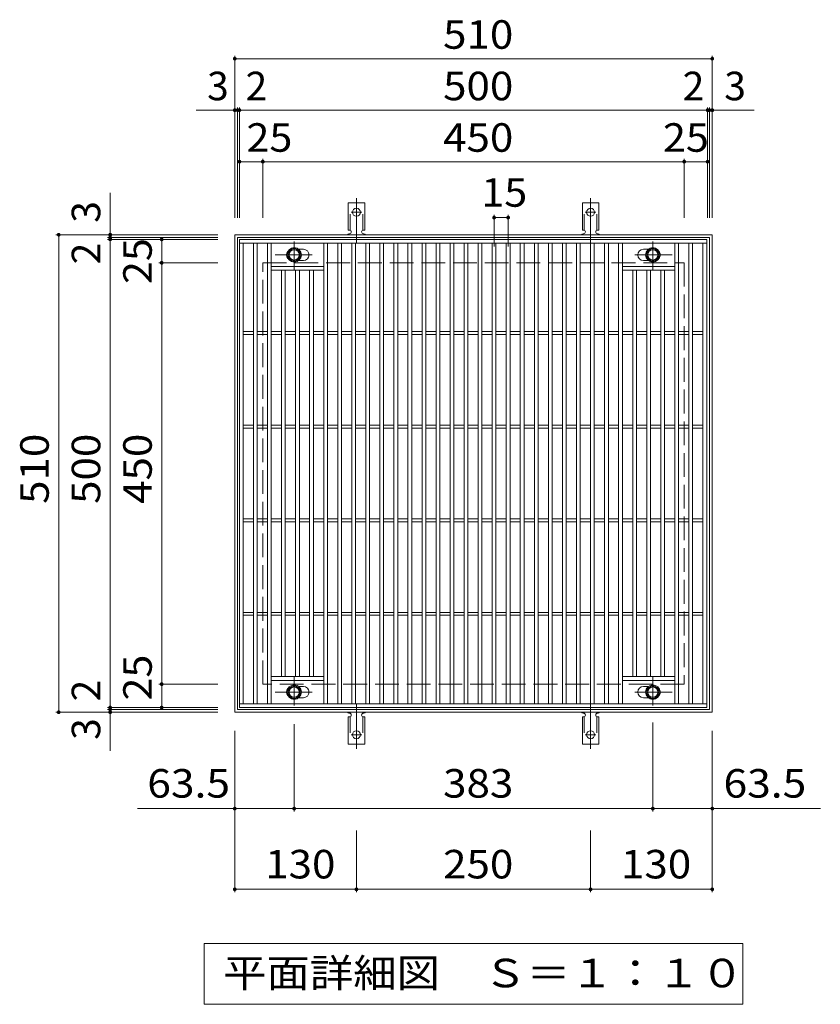
# Model space of a CAD drawing. Units: millimetres. Extents: x -1530 to 1800, y -1381 to 1292.
# Drawn here: x -493 to 362, y 240 to 1292 of the extents above; entities that cross this region are included whole.
import ezdxf

# ---------------------------------------------------------------- set-up
doc = ezdxf.new("R2010")
doc.units = ezdxf.units.MM
doc.header["$LTSCALE"] = 10
for name, pattern in [('JWW_CENTER1', [6.773333, 4.233333, -0.846667, 0.846667, -0.846667]), ('JWW_CENTER2', [13.546667, 11.006667, -0.846667, 0.846667, -0.846667]), ('JWW_DASHED2', [3.386667, 1.693333, -1.693333]), ('JWW_DASHED3', [3.386667, 2.54, -0.846667])]:
    doc.linetypes.add(name, pattern=pattern)
for name, color, linetype in [('C-1', 7, 'Continuous'), ('C-2', 7, 'Continuous'), ('C-4', 7, 'Continuous'), ('C-5', 7, 'Continuous'), ('C-8', 7, 'Continuous'), ('C-A', 7, 'Continuous')]:
    doc.layers.add(name, color=color, linetype=linetype)
doc.styles.add('ＭＳ ゴシック', font='txt', dxfattribs={"height": 1})

msp = doc.modelspace()

# ---------------------------------------------------------------- linework, layer by layer
at = {"layer": 'C-1', "color": 2, "linetype": 'Continuous', "lineweight": 9}
for p, q in [((-263.1, 552), (-263.1, 1062)), ((-263.1, 1062), (246.9, 1062)), ((-260.1, 1059), (243.9, 1059)), ((-260.1, 555), (-260.1, 1059)), ((243.9, 1059), (243.9, 555)), ((246.9, 1062), (246.9, 552)), ((246.9, 552), (-263.1, 552)), ((243.9, 555), (-260.1, 555))]:
    msp.add_line(p, q, dxfattribs=at)
at = {"layer": 'C-1', "color": 2, "linetype": 'JWW_DASHED3', "lineweight": 9}
for p, q in [((-233.1, 582), (-233.1, 1032)), ((-233.1, 1032), (216.9, 1032)), ((216.9, 1032), (216.9, 582)), ((216.9, 582), (-233.1, 582))]:
    msp.add_line(p, q, dxfattribs=at)
at = {"layer": 'C-2', "color": 7, "linetype": 'Continuous', "lineweight": 9}
for p, q in [((13.9, 1083.3), (13.9, 1049.3)), ((28.9, 1083.3), (28.9, 1049.3)), ((13.9, 1080.3), (28.9, 1080.3)), ((-199.6, 446.1), (-199.6, 539.1)), ((183.4, 446.1), (183.4, 541)), ((-263.1, 359.9), (-263.1, 532)), ((246.9, 359.9), (246.9, 532)), ((-263.1, 449.1), (-366.9, 449.1)), ((-263.1, 449.1), (-199.6, 449.1)), ((-199.6, 449.1), (183.4, 449.1)), ((183.4, 449.1), (246.9, 449.1)), ((246.9, 449.1), (362.3, 449.1)), ((-133.1, 359.9), (-133.1, 425.6)), ((116.9, 359.9), (116.9, 425.6)), ((-263.1, 362.9), (-133.1, 362.9)), ((-133.1, 362.9), (116.9, 362.9)), ((116.9, 362.9), (246.9, 362.9))]:
    msp.add_line(p, q, dxfattribs=at)
at = {"layer": 'C-2', "color": 3, "linetype": 'Continuous', "lineweight": 9}
for p, q in [((-258.1, 557), (-258.1, 1057)), ((-258.1, 1057), (240.9, 1057)), ((-258.1, 1053), (240.9, 1053)), ((-254.1, 561), (-254.1, 1053)), ((-243.1, 561), (-243.1, 1053)), ((-239.1, 561), (-239.1, 1053)), ((-228.1, 561), (-228.1, 1053)), ((-224.1, 561), (-224.1, 1053)), ((-168.1, 561), (-168.1, 1053)), ((-164.1, 561), (-164.1, 1053)), ((-153.1, 561), (-153.1, 1053)), ((-149.1, 561), (-149.1, 1053)), ((-138.1, 561), (-138.1, 1053)), ((-134.1, 561), (-134.1, 1053)), ((-123.1, 561), (-123.1, 1053)), ((-119.1, 561), (-119.1, 1053)), ((-108.1, 561), (-108.1, 1053)), ((-104.1, 561), (-104.1, 1053)), ((-93.1, 561), (-93.1, 1053)), ((-89.1, 561), (-89.1, 1053)), ((-78.1, 561), (-78.1, 1053)), ((-74.1, 561), (-74.1, 1053)), ((-63.1, 561), (-63.1, 1053)), ((-59.1, 561), (-59.1, 1053)), ((-48.1, 561), (-48.1, 1053)), ((-44.1, 561), (-44.1, 1053)), ((-33.1, 561), (-33.1, 1053)), ((-29.1, 561), (-29.1, 1053)), ((-18.1, 561), (-18.1, 1053)), ((-14.1, 561), (-14.1, 1053)), ((-3.1, 561), (-3.1, 1053)), ((0.9, 561), (0.9, 1053)), ((11.9, 561), (11.9, 1053)), ((15.9, 561), (15.9, 1053)), ((26.9, 561), (26.9, 1053)), ((30.9, 561), (30.9, 1053)), ((41.9, 561), (41.9, 1053)), ((45.9, 561), (45.9, 1053)), ((56.9, 561), (56.9, 1053)), ((60.9, 561), (60.9, 1053)), ((71.9, 561), (71.9, 1053)), ((75.9, 561), (75.9, 1053)), ((86.9, 561), (86.9, 1053)), ((90.9, 561), (90.9, 1053)), ((101.9, 561), (101.9, 1053)), ((105.9, 561), (105.9, 1053)), ((116.9, 561), (116.9, 1053)), ((120.9, 561), (120.9, 1053)), ((131.9, 561), (131.9, 1053)), ((135.9, 561), (135.9, 1053)), ((146.9, 561), (146.9, 1053)), ((150.9, 561), (150.9, 1053)), ((206.9, 561), (206.9, 1053)), ((210.9, 561), (210.9, 1053)), ((221.9, 561), (221.9, 1053)), ((225.9, 561), (225.9, 1053)), ((236.9, 561), (236.9, 1053)), ((240.9, 1057), (240.9, 557)), ((-189.7, 1046.5), (-194.7, 1046.5)), ((178.5, 1046.5), (173.3, 1046.5)), ((-189.7, 1034.5), (-194.7, 1034.5)), ((178.5, 1034.5), (173.3, 1034.5)), ((-224.1, 1028), (-168.1, 1028)), ((-224.1, 1024), (-168.1, 1024)), ((-213.1, 590), (-213.1, 1024)), ((-209.1, 590), (-209.1, 1024)), ((-198.1, 590), (-198.1, 1024)), ((-194.1, 590), (-194.1, 1024)), ((-183.1, 590), (-183.1, 1024)), ((-179.1, 590), (-179.1, 1024)), ((206.9, 1028), (150.9, 1028)), ((206.9, 1024), (150.9, 1024)), ((161.9, 590), (161.9, 1024)), ((165.9, 590), (165.9, 1024)), ((176.9, 590), (176.9, 1024)), ((180.9, 590), (180.9, 1024)), ((191.9, 590), (191.9, 1024)), ((195.9, 590), (195.9, 1024)), ((-254.1, 958.5), (-243.1, 958.5)), ((-239.1, 958.5), (-228.1, 958.5)), ((-224.1, 958.5), (-213.1, 958.5)), ((-209.1, 958.5), (-198.1, 958.5)), ((-194.1, 958.5), (-183.1, 958.5)), ((-179.1, 958.5), (-168.1, 958.5)), ((-164.1, 958.5), (-153.1, 958.5)), ((-149.1, 958.5), (-138.1, 958.5)), ((-134.1, 958.5), (-123.1, 958.5)), ((-119.1, 958.5), (-108.1, 958.5)), ((-104.1, 958.5), (-93.1, 958.5)), ((-89.1, 958.5), (-78.1, 958.5)), ((-74.1, 958.5), (-63.1, 958.5)), ((-59.1, 958.5), (-48.1, 958.5)), ((-44.1, 958.5), (-33.1, 958.5)), ((-29.1, 958.5), (-18.1, 958.5)), ((-14.1, 958.5), (-3.1, 958.5)), ((0.9, 958.5), (11.9, 958.5)), ((15.9, 958.5), (26.9, 958.5)), ((30.9, 958.5), (41.9, 958.5)), ((45.9, 958.5), (56.9, 958.5)), ((60.9, 958.5), (71.9, 958.5)), ((75.9, 958.5), (86.9, 958.5)), ((90.9, 958.5), (101.9, 958.5)), ((105.9, 958.5), (116.9, 958.5)), ((120.9, 958.5), (131.9, 958.5)), ((135.9, 958.5), (146.9, 958.5)), ((150.9, 958.5), (161.9, 958.5)), ((165.9, 958.5), (176.9, 958.5)), ((180.9, 958.5), (191.9, 958.5)), ((195.9, 958.5), (206.9, 958.5)), ((210.9, 958.5), (221.9, 958.5)), ((225.9, 958.5), (236.9, 958.5)), ((-254.1, 955.5), (-243.1, 955.5)), ((-239.1, 955.5), (-228.1, 955.5)), ((-224.1, 955.5), (-213.1, 955.5)), ((-209.1, 955.5), (-198.1, 955.5)), ((-194.1, 955.5), (-183.1, 955.5)), ((-179.1, 955.5), (-168.1, 955.5)), ((-164.1, 955.5), (-153.1, 955.5)), ((-149.1, 955.5), (-138.1, 955.5)), ((-134.1, 955.5), (-123.1, 955.5)), ((-119.1, 955.5), (-108.1, 955.5)), ((-104.1, 955.5), (-93.1, 955.5)), ((-89.1, 955.5), (-78.1, 955.5)), ((-74.1, 955.5), (-63.1, 955.5)), ((-59.1, 955.5), (-48.1, 955.5)), ((-44.1, 955.5), (-33.1, 955.5)), ((-29.1, 955.5), (-18.1, 955.5)), ((-14.1, 955.5), (-3.1, 955.5)), ((0.9, 955.5), (11.9, 955.5)), ((15.9, 955.5), (26.9, 955.5)), ((30.9, 955.5), (41.9, 955.5)), ((45.9, 955.5), (56.9, 955.5)), ((60.9, 955.5), (71.9, 955.5)), ((75.9, 955.5), (86.9, 955.5)), ((90.9, 955.5), (101.9, 955.5)), ((105.9, 955.5), (116.9, 955.5)), ((120.9, 955.5), (131.9, 955.5)), ((135.9, 955.5), (146.9, 955.5)), ((150.9, 955.5), (161.9, 955.5)), ((165.9, 955.5), (176.9, 955.5)), ((180.9, 955.5), (191.9, 955.5)), ((195.9, 955.5), (206.9, 955.5)), ((210.9, 955.5), (221.9, 955.5)), ((225.9, 955.5), (236.9, 955.5)), ((-254.1, 858.5), (-243.1, 858.5)), ((-254.1, 855.5), (-243.1, 855.5)), ((-239.1, 858.5), (-228.1, 858.5)), ((-239.1, 855.5), (-228.1, 855.5)), ((-224.1, 858.5), (-213.1, 858.5)), ((-224.1, 855.5), (-213.1, 855.5)), ((-209.1, 858.5), (-198.1, 858.5)), ((-209.1, 855.5), (-198.1, 855.5)), ((-194.1, 858.5), (-183.1, 858.5)), ((-194.1, 855.5), (-183.1, 855.5)), ((-179.1, 858.5), (-168.1, 858.5)), ((-179.1, 855.5), (-168.1, 855.5)), ((-164.1, 858.5), (-153.1, 858.5)), ((-164.1, 855.5), (-153.1, 855.5)), ((-149.1, 858.5), (-138.1, 858.5)), ((-149.1, 855.5), (-138.1, 855.5)), ((-134.1, 858.5), (-123.1, 858.5)), ((-134.1, 855.5), (-123.1, 855.5)), ((-119.1, 858.5), (-108.1, 858.5)), ((-119.1, 855.5), (-108.1, 855.5)), ((-104.1, 858.5), (-93.1, 858.5)), ((-104.1, 855.5), (-93.1, 855.5)), ((-89.1, 858.5), (-78.1, 858.5)), ((-89.1, 855.5), (-78.1, 855.5)), ((-74.1, 858.5), (-63.1, 858.5)), ((-74.1, 855.5), (-63.1, 855.5)), ((-59.1, 858.5), (-48.1, 858.5)), ((-59.1, 855.5), (-48.1, 855.5)), ((-44.1, 858.5), (-33.1, 858.5)), ((-44.1, 855.5), (-33.1, 855.5)), ((-29.1, 858.5), (-18.1, 858.5)), ((-29.1, 855.5), (-18.1, 855.5)), ((-14.1, 858.5), (-3.1, 858.5)), ((-14.1, 855.5), (-3.1, 855.5)), ((0.9, 858.5), (11.9, 858.5)), ((0.9, 855.5), (11.9, 855.5)), ((15.9, 858.5), (26.9, 858.5)), ((15.9, 855.5), (26.9, 855.5)), ((30.9, 858.5), (41.9, 858.5)), ((30.9, 855.5), (41.9, 855.5)), ((45.9, 858.5), (56.9, 858.5)), ((45.9, 855.5), (56.9, 855.5)), ((60.9, 858.5), (71.9, 858.5)), ((60.9, 855.5), (71.9, 855.5)), ((75.9, 858.5), (86.9, 858.5)), ((75.9, 855.5), (86.9, 855.5)), ((90.9, 858.5), (101.9, 858.5)), ((90.9, 855.5), (101.9, 855.5)), ((105.9, 858.5), (116.9, 858.5)), ((105.9, 855.5), (116.9, 855.5)), ((120.9, 858.5), (131.9, 858.5)), ((120.9, 855.5), (131.9, 855.5)), ((135.9, 858.5), (146.9, 858.5)), ((135.9, 855.5), (146.9, 855.5)), ((150.9, 858.5), (161.9, 858.5)), ((150.9, 855.5), (161.9, 855.5)), ((165.9, 858.5), (176.9, 858.5)), ((165.9, 855.5), (176.9, 855.5)), ((180.9, 858.5), (191.9, 858.5)), ((180.9, 855.5), (191.9, 855.5)), ((195.9, 858.5), (206.9, 858.5)), ((195.9, 855.5), (206.9, 855.5)), ((210.9, 858.5), (221.9, 858.5)), ((210.9, 855.5), (221.9, 855.5)), ((225.9, 858.5), (236.9, 858.5)), ((225.9, 855.5), (236.9, 855.5)), ((-254.1, 758.5), (-243.1, 758.5)), ((-239.1, 758.5), (-228.1, 758.5)), ((-224.1, 758.5), (-213.1, 758.5)), ((-209.1, 758.5), (-198.1, 758.5)), ((-194.1, 758.5), (-183.1, 758.5)), ((-179.1, 758.5), (-168.1, 758.5)), ((-164.1, 758.5), (-153.1, 758.5)), ((-149.1, 758.5), (-138.1, 758.5)), ((-134.1, 758.5), (-123.1, 758.5)), ((-119.1, 758.5), (-108.1, 758.5)), ((-104.1, 758.5), (-93.1, 758.5)), ((-89.1, 758.5), (-78.1, 758.5)), ((-74.1, 758.5), (-63.1, 758.5)), ((-59.1, 758.5), (-48.1, 758.5)), ((-44.1, 758.5), (-33.1, 758.5)), ((-29.1, 758.5), (-18.1, 758.5)), ((-14.1, 758.5), (-3.1, 758.5)), ((0.9, 758.5), (11.9, 758.5)), ((15.9, 758.5), (26.9, 758.5)), ((30.9, 758.5), (41.9, 758.5)), ((45.9, 758.5), (56.9, 758.5)), ((60.9, 758.5), (71.9, 758.5)), ((75.9, 758.5), (86.9, 758.5)), ((90.9, 758.5), (101.9, 758.5)), ((105.9, 758.5), (116.9, 758.5)), ((120.9, 758.5), (131.9, 758.5)), ((135.9, 758.5), (146.9, 758.5)), ((150.9, 758.5), (161.9, 758.5)), ((165.9, 758.5), (176.9, 758.5)), ((180.9, 758.5), (191.9, 758.5)), ((195.9, 758.5), (206.9, 758.5)), ((210.9, 758.5), (221.9, 758.5)), ((225.9, 758.5), (236.9, 758.5)), ((-254.1, 755.5), (-243.1, 755.5)), ((-239.1, 755.5), (-228.1, 755.5)), ((-224.1, 755.5), (-213.1, 755.5)), ((-209.1, 755.5), (-198.1, 755.5)), ((-194.1, 755.5), (-183.1, 755.5)), ((-179.1, 755.5), (-168.1, 755.5)), ((-164.1, 755.5), (-153.1, 755.5)), ((-149.1, 755.5), (-138.1, 755.5)), ((-134.1, 755.5), (-123.1, 755.5)), ((-119.1, 755.5), (-108.1, 755.5)), ((-104.1, 755.5), (-93.1, 755.5)), ((-89.1, 755.5), (-78.1, 755.5)), ((-74.1, 755.5), (-63.1, 755.5)), ((-59.1, 755.5), (-48.1, 755.5)), ((-44.1, 755.5), (-33.1, 755.5)), ((-29.1, 755.5), (-18.1, 755.5)), ((-14.1, 755.5), (-3.1, 755.5)), ((0.9, 755.5), (11.9, 755.5)), ((15.9, 755.5), (26.9, 755.5)), ((30.9, 755.5), (41.9, 755.5)), ((45.9, 755.5), (56.9, 755.5)), ((60.9, 755.5), (71.9, 755.5)), ((75.9, 755.5), (86.9, 755.5)), ((90.9, 755.5), (101.9, 755.5)), ((105.9, 755.5), (116.9, 755.5)), ((120.9, 755.5), (131.9, 755.5)), ((135.9, 755.5), (146.9, 755.5)), ((150.9, 755.5), (161.9, 755.5)), ((165.9, 755.5), (176.9, 755.5)), ((180.9, 755.5), (191.9, 755.5)), ((195.9, 755.5), (206.9, 755.5)), ((210.9, 755.5), (221.9, 755.5)), ((225.9, 755.5), (236.9, 755.5)), ((-254.1, 658.5), (-243.1, 658.5)), ((-254.1, 655.5), (-243.1, 655.5)), ((-239.1, 658.5), (-228.1, 658.5)), ((-239.1, 655.5), (-228.1, 655.5)), ((-224.1, 658.5), (-213.1, 658.5)), ((-224.1, 655.5), (-213.1, 655.5)), ((-209.1, 658.5), (-198.1, 658.5)), ((-209.1, 655.5), (-198.1, 655.5)), ((-194.1, 658.5), (-183.1, 658.5)), ((-194.1, 655.5), (-183.1, 655.5)), ((-179.1, 658.5), (-168.1, 658.5)), ((-179.1, 655.5), (-168.1, 655.5)), ((-164.1, 658.5), (-153.1, 658.5)), ((-164.1, 655.5), (-153.1, 655.5)), ((-149.1, 658.5), (-138.1, 658.5)), ((-149.1, 655.5), (-138.1, 655.5)), ((-134.1, 658.5), (-123.1, 658.5)), ((-134.1, 655.5), (-123.1, 655.5)), ((-119.1, 658.5), (-108.1, 658.5)), ((-119.1, 655.5), (-108.1, 655.5)), ((-104.1, 658.5), (-93.1, 658.5)), ((-104.1, 655.5), (-93.1, 655.5)), ((-89.1, 658.5), (-78.1, 658.5)), ((-89.1, 655.5), (-78.1, 655.5)), ((-74.1, 658.5), (-63.1, 658.5)), ((-74.1, 655.5), (-63.1, 655.5)), ((-59.1, 658.5), (-48.1, 658.5)), ((-59.1, 655.5), (-48.1, 655.5)), ((-44.1, 658.5), (-33.1, 658.5)), ((-44.1, 655.5), (-33.1, 655.5)), ((-29.1, 658.5), (-18.1, 658.5)), ((-29.1, 655.5), (-18.1, 655.5)), ((-14.1, 658.5), (-3.1, 658.5)), ((-14.1, 655.5), (-3.1, 655.5)), ((0.9, 658.5), (11.9, 658.5)), ((0.9, 655.5), (11.9, 655.5)), ((15.9, 658.5), (26.9, 658.5)), ((15.9, 655.5), (26.9, 655.5)), ((30.9, 658.5), (41.9, 658.5)), ((30.9, 655.5), (41.9, 655.5)), ((45.9, 658.5), (56.9, 658.5)), ((45.9, 655.5), (56.9, 655.5)), ((60.9, 658.5), (71.9, 658.5)), ((60.9, 655.5), (71.9, 655.5)), ((75.9, 658.5), (86.9, 658.5)), ((75.9, 655.5), (86.9, 655.5)), ((90.9, 658.5), (101.9, 658.5)), ((90.9, 655.5), (101.9, 655.5)), ((105.9, 658.5), (116.9, 658.5)), ((105.9, 655.5), (116.9, 655.5)), ((120.9, 658.5), (131.9, 658.5)), ((120.9, 655.5), (131.9, 655.5)), ((135.9, 658.5), (146.9, 658.5)), ((135.9, 655.5), (146.9, 655.5)), ((150.9, 658.5), (161.9, 658.5)), ((150.9, 655.5), (161.9, 655.5)), ((165.9, 658.5), (176.9, 658.5)), ((165.9, 655.5), (176.9, 655.5)), ((180.9, 658.5), (191.9, 658.5)), ((180.9, 655.5), (191.9, 655.5)), ((195.9, 658.5), (206.9, 658.5)), ((195.9, 655.5), (206.9, 655.5)), ((210.9, 658.5), (221.9, 658.5)), ((210.9, 655.5), (221.9, 655.5)), ((225.9, 658.5), (236.9, 658.5)), ((225.9, 655.5), (236.9, 655.5)), ((-224.1, 590), (-168.1, 590)), ((206.9, 590), (150.9, 590)), ((-224.1, 586), (-168.1, 586)), ((-189.7, 579.5), (-194.7, 579.5)), ((206.9, 586), (150.9, 586)), ((178.5, 579.5), (173.3, 579.5)), ((240.9, 561), (-258.1, 561)), ((-189.7, 567.5), (-194.7, 567.5)), ((178.5, 567.5), (173.3, 567.5)), ((240.9, 557), (-258.1, 557))]:
    msp.add_line(p, q, dxfattribs=at)
at = {"layer": 'C-2', "color": 7, "linetype": 'Continuous', "lineweight": 9, "const_width": 2}
for points in [[(14.9, 1080.3, 0.414214), (13.9, 1081.3, 0.414214), (12.9, 1080.3, 0.414214), (13.9, 1079.3, 0.414214)], [(29.9, 1080.3, 0.414214), (28.9, 1081.3, 0.414214), (27.9, 1080.3, 0.414214), (28.9, 1079.3, 0.414214)], [(-262.1, 449.1, 0.414214), (-263.1, 450.1, 0.414214), (-264.1, 449.1, 0.414214), (-263.1, 448.1, 0.414214)], [(-198.6, 449.1, 0.414214), (-199.6, 450.1, 0.414214), (-200.6, 449.1, 0.414214), (-199.6, 448.1, 0.414214)], [(184.4, 449.1, 0.414214), (183.4, 450.1, 0.414214), (182.4, 449.1, 0.414214), (183.4, 448.1, 0.414214)], [(247.9, 449.1, 0.414214), (246.9, 450.1, 0.414214), (245.9, 449.1, 0.414214), (246.9, 448.1, 0.414214)], [(-262.1, 362.9, 0.414214), (-263.1, 363.9, 0.414214), (-264.1, 362.9, 0.414214), (-263.1, 361.9, 0.414214)], [(-132.1, 362.9, 0.414214), (-133.1, 363.9, 0.414214), (-134.1, 362.9, 0.414214), (-133.1, 361.9, 0.414214)], [(117.9, 362.9, 0.414214), (116.9, 363.9, 0.414214), (115.9, 362.9, 0.414214), (116.9, 361.9, 0.414214)], [(247.9, 362.9, 0.414214), (246.9, 363.9, 0.414214), (245.9, 362.9, 0.414214), (246.9, 361.9, 0.414214)]]:
    msp.add_lwpolyline(points, format="xyb", close=True, dxfattribs=at)
at = {"layer": 'C-2', "color": 3, "linetype": 'Continuous', "lineweight": 9}
for centre, start, end in [((-201.7, 1040.5), 141.4878, 218.5255), ((-189.7, 1040.5), 270, 90), ((173.3, 1040.5), 90, 270), ((185.3, 1040.5), 333.3163, 26.669), ((-189.7, 573.5), 270, 90), ((173.3, 573.5), 90, 270), ((-201.7, 573.5), 141.4892, 218.4962), ((185.3, 573.5), 333.3279, 26.6881)]:
    msp.add_arc(centre, 6, start, end, dxfattribs=at)
at = {"layer": 'C-4', "color": 7, "linetype": 'Continuous', "lineweight": 9}
for p, q in [((-263.1, 1080), (-263.1, 1253)), ((246.9, 1080), (246.9, 1253)), ((-263.1, 1250), (246.9, 1250)), ((-304.4, 1195), (291.7, 1195)), ((-260.1, 1080), (-260.1, 1198)), ((-258.1, 1080), (-258.1, 1198)), ((241.9, 1080), (241.9, 1198)), ((243.9, 1080), (243.9, 1198)), ((-258.1, 1140), (241.9, 1140)), ((-233.1, 1080), (-233.1, 1143)), ((216.9, 1080), (216.9, 1143)), ((-396.1, 510.7), (-396.1, 1106.7)), ((-281.1, 1062), (-454.1, 1062)), ((-451.1, 552), (-451.1, 1062)), ((-281.1, 1059), (-399.1, 1059)), ((-281.1, 1057), (-399.1, 1057)), ((-341.1, 557), (-341.1, 1057)), ((-281.1, 1032), (-344.1, 1032)), ((-281.1, 582), (-344.1, 582)), ((-281.1, 552), (-454.1, 552)), ((-281.1, 557), (-399.1, 557)), ((-281.1, 555), (-399.1, 555))]:
    msp.add_line(p, q, dxfattribs=at)
at = {"layer": 'C-4', "color": 7, "linetype": 'Continuous', "lineweight": 9, "const_width": 2}
for points in [[(-262.1, 1250, 0.414214), (-263.1, 1251, 0.414214), (-264.1, 1250, 0.414214), (-263.1, 1249, 0.414214)], [(247.9, 1250, 0.414214), (246.9, 1251, 0.414214), (245.9, 1250, 0.414214), (246.9, 1249, 0.414214)], [(-262.1, 1195, 0.414214), (-263.1, 1196, 0.414214), (-264.1, 1195, 0.414214), (-263.1, 1194, 0.414214)], [(-259.1, 1195, 0.414214), (-260.1, 1196, 0.414214), (-261.1, 1195, 0.414214), (-260.1, 1194, 0.414214)], [(-257.1, 1195, 0.414214), (-258.1, 1196, 0.414214), (-259.1, 1195, 0.414214), (-258.1, 1194, 0.414214)], [(242.9, 1195, 0.414214), (241.9, 1196, 0.414214), (240.9, 1195, 0.414214), (241.9, 1194, 0.414214)], [(244.9, 1195, 0.414214), (243.9, 1196, 0.414214), (242.9, 1195, 0.414214), (243.9, 1194, 0.414214)], [(247.9, 1195, 0.414214), (246.9, 1196, 0.414214), (245.9, 1195, 0.414214), (246.9, 1194, 0.414214)], [(-257.1, 1140, 0.414214), (-258.1, 1141, 0.414214), (-259.1, 1140, 0.414214), (-258.1, 1139, 0.414214)], [(-232.1, 1140, 0.414214), (-233.1, 1141, 0.414214), (-234.1, 1140, 0.414214), (-233.1, 1139, 0.414214)], [(217.9, 1140, 0.414214), (216.9, 1141, 0.414214), (215.9, 1140, 0.414214), (216.9, 1139, 0.414214)], [(242.9, 1140, 0.414214), (241.9, 1141, 0.414214), (240.9, 1140, 0.414214), (241.9, 1139, 0.414214)], [(-450.1, 1062, 0.414214), (-451.1, 1063, 0.414214), (-452.1, 1062, 0.414214), (-451.1, 1061, 0.414214)], [(-395.1, 1062, 0.414214), (-396.1, 1063, 0.414214), (-397.1, 1062, 0.414214), (-396.1, 1061, 0.414214)], [(-395.1, 1059, 0.414214), (-396.1, 1060, 0.414214), (-397.1, 1059, 0.414214), (-396.1, 1058, 0.414214)], [(-395.1, 1057, 0.414214), (-396.1, 1058, 0.414214), (-397.1, 1057, 0.414214), (-396.1, 1056, 0.414214)], [(-340.1, 1057, 0.414214), (-341.1, 1058, 0.414214), (-342.1, 1057, 0.414214), (-341.1, 1056, 0.414214)], [(-340.1, 1032, 0.414214), (-341.1, 1033, 0.414214), (-342.1, 1032, 0.414214), (-341.1, 1031, 0.414214)], [(-340.1, 582, 0.414214), (-341.1, 583, 0.414214), (-342.1, 582, 0.414214), (-341.1, 581, 0.414214)], [(-395.1, 557, 0.414214), (-396.1, 558, 0.414214), (-397.1, 557, 0.414214), (-396.1, 556, 0.414214)], [(-340.1, 557, 0.414214), (-341.1, 558, 0.414214), (-342.1, 557, 0.414214), (-341.1, 556, 0.414214)], [(-450.1, 552, 0.414214), (-451.1, 553, 0.414214), (-452.1, 552, 0.414214), (-451.1, 551, 0.414214)], [(-395.1, 555, 0.414214), (-396.1, 556, 0.414214), (-397.1, 555, 0.414214), (-396.1, 554, 0.414214)], [(-395.1, 552, 0.414214), (-396.1, 553, 0.414214), (-397.1, 552, 0.414214), (-396.1, 551, 0.414214)]]:
    msp.add_lwpolyline(points, format="xyb", close=True, dxfattribs=at)
at = {"layer": 'C-5', "color": 7, "linetype": 'Continuous', "lineweight": 9}
for p, q in [((-295.6, 240.1), (-295.6, 305.1)), ((-295.6, 305.1), (279.4, 305.1)), ((279.4, 305.1), (279.4, 240.1)), ((279.4, 240.1), (-295.6, 240.1))]:
    msp.add_line(p, q, dxfattribs=at)
at = {"layer": 'C-8', "color": 4, "linetype": 'JWW_CENTER1', "lineweight": 9}
for p, q in [((-199.6, 1024.5), (-199.6, 1054.9)), ((183.4, 1024.5), (183.4, 1054.9)), ((-220.1, 1040.5), (-180.4, 1040.5)), ((203.9, 1040.5), (164.2, 1040.5)), ((-199.6, 589.5), (-199.6, 559.1)), ((183.4, 589.5), (183.4, 559.1)), ((-220.1, 573.5), (-180.4, 573.5)), ((203.9, 573.5), (164.2, 573.5))]:
    msp.add_line(p, q, dxfattribs=at)
at = {"layer": 'C-8', "color": 4, "linetype": 'Continuous', "lineweight": 9}
for p, q in [((-199.6, 1048), (-206.1, 1044.3)), ((-206.1, 1044.3), (-206.1, 1036.7)), ((-193.1, 1044.3), (-199.6, 1048)), ((-193.1, 1036.7), (-193.1, 1044.3)), ((176.9, 1044.3), (183.4, 1048)), ((176.9, 1036.7), (176.9, 1044.3)), ((183.4, 1048), (189.9, 1044.3)), ((189.9, 1044.3), (189.9, 1036.7)), ((-206.1, 1036.7), (-199.6, 1033)), ((-199.6, 1033), (-193.1, 1036.7)), ((183.4, 1033), (176.9, 1036.7)), ((189.9, 1036.7), (183.4, 1033)), ((-206.1, 577.3), (-199.6, 581)), ((-199.6, 581), (-193.1, 577.3)), ((183.4, 581), (176.9, 577.3)), ((189.9, 577.3), (183.4, 581)), ((-206.1, 569.7), (-206.1, 577.3)), ((-199.6, 566), (-206.1, 569.7)), ((-193.1, 569.7), (-199.6, 566)), ((-193.1, 577.3), (-193.1, 569.7)), ((176.9, 577.3), (176.9, 569.7)), ((176.9, 569.7), (183.4, 566)), ((183.4, 566), (189.9, 569.7)), ((189.9, 569.7), (189.9, 577.3))]:
    msp.add_line(p, q, dxfattribs=at)
for centre, radius in [((-199.6, 1040.5), 7.75), ((-199.6, 1040.5), 6.5), ((-199.6, 1040.5), 5.5), ((183.4, 1040.5), 7.75), ((183.4, 1040.5), 6.5), ((183.4, 1040.5), 5.5), ((-199.6, 573.5), 7.75), ((-199.6, 573.5), 6.5), ((-199.6, 573.5), 5.5), ((183.4, 573.5), 7.75), ((183.4, 573.5), 6.5), ((183.4, 573.5), 5.5)]:
    msp.add_circle(centre, radius, dxfattribs=at)
at = {"layer": 'C-A', "color": 3, "linetype": 'Continuous', "lineweight": 9}
for p, q in [((-141.8, 1067), (-141.8, 1096)), ((-141.8, 1096), (-124.3, 1096)), ((-124.3, 1067), (-124.3, 1096)), ((108.2, 1067), (108.2, 1096)), ((108.2, 1096), (125.7, 1096)), ((125.7, 1067), (125.7, 1096)), ((-141.8, 1067), (-140.6, 1067)), ((-140.6, 1063), (-141.1, 1063)), ((-124.3, 1067), (-125.6, 1067)), ((-125.1, 1063), (-125.6, 1063)), ((108.2, 1067), (109.4, 1067)), ((109.4, 1063), (108.9, 1063)), ((125.7, 1067), (124.4, 1067)), ((124.9, 1063), (124.4, 1063)), ((-141.8, 547), (-140.6, 547)), ((-141.8, 547), (-141.8, 518)), ((-141.1, 551), (-140.6, 551)), ((-125.6, 551), (-125.1, 551)), ((-124.3, 547), (-125.6, 547)), ((-124.3, 547), (-124.3, 518)), ((108.2, 547), (109.4, 547)), ((108.2, 547), (108.2, 518)), ((108.9, 551), (109.4, 551)), ((124.4, 551), (124.9, 551)), ((125.7, 547), (124.4, 547)), ((125.7, 547), (125.7, 518)), ((-124.3, 518), (-141.8, 518)), ((125.7, 518), (108.2, 518))]:
    msp.add_line(p, q, dxfattribs=at)
at = {"layer": 'C-A', "color": 3, "linetype": 'JWW_DASHED2', "lineweight": 9}
for p, q in [((-139.8, 1066.9), (-139.8, 1096)), ((-126.3, 1066.9), (-126.3, 1096)), ((110.2, 1066.9), (110.2, 1096)), ((123.7, 1066.9), (123.7, 1096)), ((-139.8, 547.1), (-139.8, 518)), ((-126.3, 547.1), (-126.3, 518)), ((110.2, 547.1), (110.2, 518)), ((123.7, 547.1), (123.7, 518))]:
    msp.add_line(p, q, dxfattribs=at)
at = {"layer": 'C-A', "color": 7, "linetype": 'JWW_CENTER2', "lineweight": 9}
for p, q in [((-133.1, 1053), (-133.1, 1101)), ((116.9, 1053), (116.9, 1101)), ((-127.3, 1086), (-138.9, 1086)), ((122.7, 1086), (111.1, 1086)), ((-133.1, 561), (-133.1, 513)), ((116.9, 561), (116.9, 513)), ((-138.9, 528), (-127.3, 528)), ((111.1, 528), (122.7, 528))]:
    msp.add_line(p, q, dxfattribs=at)
at = {"layer": 'C-A', "color": 3, "linetype": 'Continuous', "lineweight": 9}
for centre in [(-133.1, 1086), (116.9, 1086), (-133.1, 528), (116.9, 528)]:
    msp.add_circle(centre, 4.25, dxfattribs=at)
for centre, start, end in [((-141.1, 1061), 90.2416, 150.0007), ((-140.6, 1065), 270.1333, 90), ((-125.6, 1065), 90, 270), ((-125.1, 1061), 29.9995, 89.724), ((108.9, 1061), 90.2416, 150.0007), ((109.4, 1065), 270.1333, 90), ((124.4, 1065), 90, 270), ((124.9, 1061), 29.9995, 89.724), ((-141.1, 553), 209.9995, 269.724), ((-140.6, 549), 270, 90), ((-125.6, 549), 90.1333, 270), ((-125.1, 553), 270.2416, 330.0007), ((108.9, 553), 209.9995, 269.724), ((109.4, 549), 270, 90), ((124.4, 549), 90.1333, 270), ((124.9, 553), 270.2416, 330.0007)]:
    msp.add_arc(centre, 2, start, end, dxfattribs=at)

# ---------------------------------------------------------------- texts
at = {"layer": 'C-2', "color": 2, "linetype": 'Continuous', "lineweight": 211, "style": 'ＭＳ ゴシック'}
for s, width, p in [('15', 1.0625, (0.2, 1091.9)), ('63.5', 1.09375, (-356.5, 460.8)), ('383', 1.083333, (-40.6, 460.8)), ('63.5', 1.09375, (258.9, 460.8)), ('130', 1.083333, (-230.6, 374.5)), ('250', 1.083333, (-40.6, 374.5)), ('130', 1.083333, (149.4, 374.5))]:
    msp.add_text(s, height=30.48, dxfattribs=dict(at, width=width)).set_placement(p)
at = {"layer": 'C-4', "color": 2, "linetype": 'Continuous', "lineweight": 9, "style": 'ＭＳ ゴシック'}
for s, width, p in [('510', 1.083333, (-40.6, 1260.6)), ('25', 1.0625, (-250.6, 1150.6)), ('450', 1.083333, (-40.6, 1150.6)), ('25', 1.0625, (194.2, 1150.6))]:
    msp.add_text(s, height=30.48, dxfattribs=dict(at, width=width)).set_placement(p)
for s, p in [('3', (-292.6, 1205.6)), ('2', (-251.5, 1205.6)), ('2', (215.3, 1205.6)), ('3', (259.7, 1205.6))]:
    msp.add_text(s, height=30.5, dxfattribs=at).set_placement(p)
for s, rotation, width, p in [('500', 359.9998, 1.083333, (-40.6, 1205.6)), ('25', 90, 1.0625, (-351.7, 1009.3)), ('510', 90, 1.083333, (-461.7, 774.5)), ('500', 90, 1.083333, (-406.7, 774.5)), ('450', 90, 1.083333, (-351.7, 774.5)), ('25', 90, 1.0625, (-351.7, 564.5))]:
    msp.add_text(s, height=30.48, rotation=rotation, dxfattribs=dict(at, width=width)).set_placement(p)
for s, p in [('3', (-406.7, 1074.8)), ('2', (-406.7, 1030.4)), ('2', (-406.7, 563.6)), ('3', (-406.7, 522.5))]:
    msp.add_text(s, height=30.5, rotation=90, dxfattribs=at).set_placement(p)
at = {"layer": 'C-5', "color": 2, "linetype": 'Continuous', "lineweight": 9, "style": 'ＭＳ ゴシック', "width": 1.114583}
msp.add_text('平面詳細図\u3000Ｓ＝１：１０', height=30.48, dxfattribs=at).set_placement((-275.6, 258.2))

doc.saveas('drawing.dxf')
